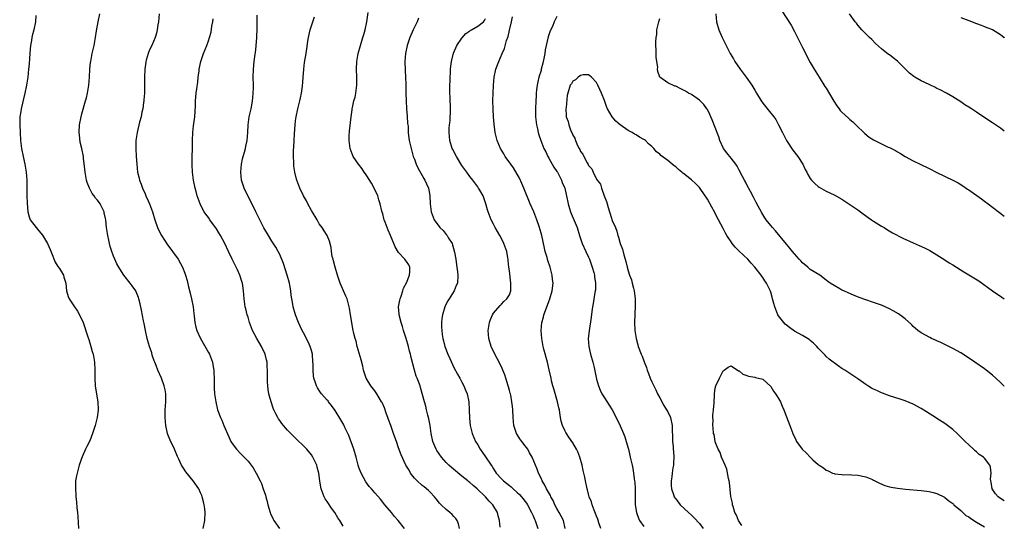
# Model space of a CAD drawing. Units: inches. Extents: x 2508000 to 2511000, y 1548000 to 1551000.
# Drawn here: x 2510751 to 2511000, y 1549966 to 1550094 of the extents above; entities that cross this region are included whole.
import ezdxf

# ---------------------------------------------------------------- set-up
doc = ezdxf.new("R2010")
doc.units = ezdxf.units.IN
doc.header["$MEASUREMENT"] = 0
doc.layers.add('LD25081548_10ft', color=40, linetype='Continuous')

msp = doc.modelspace()

# ---------------------------------------------------------------- linework, layer by layer
at = {"layer": 'LD25081548_10ft'}
for points, elevation in [([(2510755.42, 1550094.58), (2510755.34, 1550093), (2510754.92, 1550091), (2510754.5, 1550089.5), (2510754.38, 1550089), (2510754.27, 1550088.27), (2510754.04, 1550087), (2510753.94, 1550086.06), (2510753.81, 1550083.81), (2510753.68, 1550082.32), (2510753.58, 1550081), (2510753.36, 1550079), (2510753.03, 1550077), (2510752.63, 1550075), (2510751.72, 1550071), (2510751.63, 1550070.37), (2510751.4, 1550069), (2510751.33, 1550067.33), (2510751.33, 1550067), (2510751.41, 1550065), (2510751.56, 1550063), (2510751.81, 1550061), (2510752.19, 1550059), (2510752.64, 1550057), (2510752.97, 1550055), (2510753.1, 1550053), (2510753.09, 1550051.09), (2510753.12, 1550049), (2510753.21, 1550047.21), (2510753.4, 1550045), (2510753.7, 1550043.7), (2510753.98, 1550043), (2510755.45, 1550041), (2510756.19, 1550040.19), (2510757.11, 1550039.11), (2510757.87, 1550037.87), (2510758.34, 1550037), (2510759, 1550035.46), (2510759.33, 1550034.67), (2510760.25, 1550032.25), (2510761, 1550031.2), (2510761.36, 1550030.64), (2510762.35, 1550029), (2510762.49, 1550028.49), (2510763, 1550027), (2510763.17, 1550025), (2510763.57, 1550023.57), (2510763.8, 1550023), (2510765, 1550021.28), (2510765.92, 1550019.92), (2510766.46, 1550019), (2510767.34, 1550017), (2510768.56, 1550013.44), (2510768.76, 1550012.76), (2510769.33, 1550011), (2510769.67, 1550009.67), (2510769.88, 1550009), (2510770.22, 1550007), (2510770.29, 1550005), (2510770.28, 1550003), (2510770.4, 1550001), (2510770.46, 1550000.46), (2510771.06, 1549997), (2510771.17, 1549995), (2510771.16, 1549994.84), (2510770.93, 1549993), (2510770.39, 1549991), (2510769.74, 1549989), (2510769, 1549987.17), (2510768.31, 1549985.69), (2510767.93, 1549985), (2510767.13, 1549983.13), (2510766.36, 1549981), (2510765.8, 1549979), (2510765.67, 1549978.33), (2510765.46, 1549977), (2510765.38, 1549975), (2510765.5, 1549973.5), (2510765.52, 1549973), (2510765.68, 1549971.68), (2510765.79, 1549970.22), (2510765.92, 1549969), (2510766, 1549968), (2510766.19, 1549965)], 6730), ([(2510797.69, 1549965), (2510798.06, 1549967), (2510798.17, 1549969), (2510798.09, 1549969.91), (2510797.95, 1549971), (2510797.72, 1549971.72), (2510797.43, 1549973), (2510797.29, 1549973.29), (2510797, 1549973.99), (2510796.54, 1549975), (2510795.16, 1549977), (2510793.28, 1549979.28), (2510792.49, 1549980.49), (2510792.22, 1549981), (2510791.53, 1549982.47), (2510791.17, 1549983.17), (2510790.4, 1549985), (2510789.3, 1549987.3), (2510788.75, 1549988.75), (2510788.66, 1549989), (2510788.22, 1549991), (2510788.05, 1549993), (2510788.08, 1549995), (2510788.23, 1549997), (2510788.23, 1549999), (2510788.04, 1550000.04), (2510787.85, 1550001), (2510787.1, 1550003), (2510786.23, 1550005), (2510785.8, 1550006.2), (2510785.48, 1550007), (2510785.33, 1550007.33), (2510784.8, 1550008.8), (2510784.66, 1550009.34), (2510784.09, 1550011), (2510783.84, 1550011.84), (2510783.54, 1550013), (2510783.08, 1550015), (2510782.74, 1550016.74), (2510782.59, 1550017.41), (2510782.11, 1550020.11), (2510781.77, 1550021.77), (2510781.44, 1550023), (2510781.34, 1550023.34), (2510780.77, 1550024.77), (2510780.64, 1550025), (2510779.73, 1550026.27), (2510779.23, 1550027), (2510777.61, 1550029), (2510777, 1550029.91), (2510776.35, 1550031), (2510775.87, 1550031.87), (2510775.34, 1550033), (2510775, 1550033.82), (2510774.57, 1550035), (2510774.2, 1550036.2), (2510774.03, 1550037), (2510773.81, 1550037.81), (2510773.62, 1550039), (2510773.5, 1550039.5), (2510773.29, 1550041), (2510773.07, 1550042.93), (2510773, 1550043.34), (2510772.7, 1550044.7), (2510772.63, 1550045), (2510771.63, 1550047), (2510771, 1550047.93), (2510770.47, 1550048.47), (2510770.12, 1550049), (2510769.64, 1550049.64), (2510768.93, 1550051), (2510768.4, 1550052.4), (2510768.22, 1550053), (2510768.02, 1550053.98), (2510767.84, 1550055), (2510767.8, 1550055.8), (2510767.45, 1550058.55), (2510767.41, 1550059), (2510767, 1550061), (2510766.63, 1550062.63), (2510766.41, 1550064.41), (2510766.37, 1550065), (2510766.45, 1550067), (2510766.81, 1550069), (2510767, 1550069.74), (2510767.96, 1550073), (2510768.18, 1550073.82), (2510768.46, 1550075), (2510768.79, 1550077), (2510768.97, 1550079), (2510769.08, 1550081), (2510769.22, 1550082.77), (2510769.26, 1550083), (2510769.65, 1550085), (2510770.13, 1550087), (2510770.51, 1550089), (2510770.75, 1550090.75), (2510771.11, 1550093), (2510771.6, 1550095)], 6720), ([(2510786.51, 1550095), (2510786.35, 1550093), (2510786.23, 1550092.23), (2510786.07, 1550091), (2510785.86, 1550090.14), (2510785.54, 1550089), (2510784.68, 1550087), (2510784.12, 1550085.88), (2510783.77, 1550085), (2510783.29, 1550083.29), (2510783.19, 1550083), (2510783.16, 1550082.84), (2510782.93, 1550081), (2510782.86, 1550079), (2510782.87, 1550077), (2510782.83, 1550075), (2510782.71, 1550073.29), (2510782.67, 1550073), (2510782.6, 1550072.6), (2510782.4, 1550071), (2510782.2, 1550070.2), (2510781.99, 1550069), (2510781.61, 1550067.61), (2510780.97, 1550065), (2510780.7, 1550063), (2510780.65, 1550061), (2510780.75, 1550059), (2510780.89, 1550057), (2510781.12, 1550055), (2510781.49, 1550053.49), (2510781.6, 1550053), (2510781.99, 1550051.99), (2510782.32, 1550051), (2510783, 1550049.52), (2510783.22, 1550049), (2510783.77, 1550047.77), (2510784.1, 1550047), (2510784.83, 1550045), (2510785.42, 1550043), (2510786.13, 1550041), (2510786.41, 1550040.41), (2510787.14, 1550039), (2510788.66, 1550036.66), (2510789, 1550036.2), (2510789.94, 1550035), (2510791.36, 1550033), (2510791.96, 1550031.96), (2510792.45, 1550031), (2510793, 1550029.53), (2510793.18, 1550029), (2510793.6, 1550027.6), (2510793.96, 1550026.04), (2510794.42, 1550024.42), (2510794.75, 1550023), (2510795.1, 1550021), (2510795.27, 1550019.27), (2510795.37, 1550018.63), (2510795.56, 1550017), (2510795.83, 1550015.83), (2510796.09, 1550015), (2510796.99, 1550013), (2510799, 1550009.45), (2510799.24, 1550009), (2510799.98, 1550007), (2510800.21, 1550005.79), (2510800.34, 1550005), (2510800.35, 1550004.35), (2510800.42, 1550003), (2510800.44, 1550001), (2510800.47, 1550000.47), (2510800.56, 1549999), (2510800.84, 1549997), (2510801.3, 1549995), (2510802.03, 1549993), (2510802.35, 1549992.35), (2510802.9, 1549991), (2510804.13, 1549988.13), (2510804.66, 1549987), (2510805, 1549986.42), (2510806.09, 1549985), (2510807, 1549984.03), (2510807.53, 1549983.53), (2510808.05, 1549983), (2510809, 1549981.96), (2510809.79, 1549981), (2510810.31, 1549980.31), (2510811.08, 1549979), (2510812.09, 1549977), (2510812.37, 1549976.37), (2510812.85, 1549975), (2510813.39, 1549973.39), (2510813.47, 1549973), (2510813.81, 1549971.81), (2510813.98, 1549971), (2510814.59, 1549969), (2510814.7, 1549968.7), (2510815, 1549968.09), (2510815.33, 1549967.33), (2510815.53, 1549967), (2510816.91, 1549965)], 6710), ([(2510848.53, 1549965), (2510846.91, 1549967), (2510846.01, 1549968.01), (2510845.19, 1549969), (2510843.56, 1549971), (2510842.43, 1549972.43), (2510841, 1549974.02), (2510840.17, 1549975), (2510839.61, 1549975.61), (2510838.77, 1549976.77), (2510837.53, 1549979), (2510837, 1549980.37), (2510836.78, 1549981), (2510836.27, 1549983), (2510835.72, 1549985), (2510834.48, 1549988.48), (2510834.24, 1549989), (2510833.47, 1549990.53), (2510833.18, 1549991.18), (2510832.47, 1549992.47), (2510831, 1549994.78), (2510830.1, 1549996.1), (2510829.34, 1549997), (2510829.2, 1549997.2), (2510829, 1549997.43), (2510827.59, 1549999), (2510827.33, 1549999.33), (2510826.53, 1550000.53), (2510826.29, 1550001), (2510825.99, 1550002.01), (2510825.63, 1550003), (2510825.53, 1550003.53), (2510825.43, 1550005), (2510825.44, 1550006.56), (2510825.4, 1550007), (2510825.24, 1550009), (2510825, 1550009.96), (2510824.71, 1550011), (2510824.18, 1550012.18), (2510823, 1550014.39), (2510822.65, 1550015), (2510822.12, 1550016.12), (2510821.73, 1550017), (2510821, 1550019), (2510820.43, 1550021), (2510820.34, 1550021.66), (2510819.93, 1550023.93), (2510819.84, 1550025), (2510819.58, 1550026.42), (2510819.45, 1550027), (2510818.9, 1550029), (2510817.93, 1550031.93), (2510817, 1550034.18), (2510816.6, 1550035), (2510816.05, 1550036.05), (2510815, 1550037.59), (2510814.15, 1550039), (2510813, 1550040.98), (2510811.94, 1550043), (2510811.63, 1550043.63), (2510810.93, 1550045), (2510808.06, 1550051), (2510807.38, 1550053), (2510807.14, 1550055), (2510807.31, 1550057), (2510807.6, 1550058.4), (2510807.75, 1550059), (2510808.09, 1550060.09), (2510808.33, 1550061), (2510808.42, 1550061.58), (2510808.79, 1550063), (2510808.94, 1550065.06), (2510809.02, 1550067), (2510809.32, 1550069), (2510809.76, 1550071), (2510809.93, 1550071.93), (2510810.14, 1550073), (2510810.23, 1550073.77), (2510810.33, 1550075), (2510810.34, 1550076.34), (2510810.36, 1550077), (2510810.32, 1550079), (2510810.34, 1550081), (2510810.52, 1550083), (2510810.79, 1550084.79), (2510810.86, 1550085.14), (2510811.07, 1550086.93), (2510811.22, 1550089), (2510811.28, 1550091.28), (2510811.31, 1550094.69)], 6690), ([(2510862.37, 1549965), (2510862.17, 1549966.17), (2510861.8, 1549967), (2510861.47, 1549967.47), (2510861, 1549968.05), (2510860.52, 1549968.52), (2510859.97, 1549969), (2510859, 1549969.77), (2510857.76, 1549971), (2510857.37, 1549971.37), (2510856.5, 1549972.5), (2510856.1, 1549973), (2510855, 1549974.14), (2510854.59, 1549974.59), (2510853.49, 1549975.49), (2510853, 1549975.87), (2510851.69, 1549977), (2510851, 1549977.74), (2510850.04, 1549979), (2510849.68, 1549979.68), (2510848.89, 1549981), (2510847.63, 1549983.63), (2510847, 1549985.36), (2510846.46, 1549987), (2510846.07, 1549988.07), (2510845.76, 1549989), (2510845.02, 1549991), (2510844.49, 1549992.49), (2510844.28, 1549993), (2510843.87, 1549994.13), (2510843.43, 1549995.43), (2510842.83, 1549996.83), (2510842.74, 1549997), (2510841.53, 1549999), (2510841, 1549999.74), (2510840.05, 1550001), (2510838.84, 1550003), (2510838.16, 1550005), (2510837.96, 1550005.96), (2510837.58, 1550007.58), (2510836.58, 1550011), (2510836.28, 1550012.28), (2510836.03, 1550013), (2510835.71, 1550014.29), (2510835.46, 1550015.46), (2510835.2, 1550017), (2510834.9, 1550019), (2510834.62, 1550020.62), (2510834.57, 1550021), (2510834.02, 1550023), (2510833.72, 1550023.72), (2510832.27, 1550027), (2510831.55, 1550029), (2510830.96, 1550031), (2510830.61, 1550032.61), (2510830.48, 1550033), (2510830.28, 1550033.72), (2510830.09, 1550035), (2510829.99, 1550035.99), (2510829.54, 1550037.54), (2510828.95, 1550039), (2510828.2, 1550040.2), (2510827.73, 1550041), (2510827, 1550042), (2510826.42, 1550043), (2510825, 1550045.36), (2510824.11, 1550047), (2510823.74, 1550047.74), (2510823, 1550049), (2510822.05, 1550051), (2510821.31, 1550053), (2510821.24, 1550053.24), (2510820.8, 1550055), (2510820.57, 1550056.57), (2510820.53, 1550057), (2510820.55, 1550057.46), (2510820.48, 1550059), (2510820.5, 1550060.5), (2510820.58, 1550061.42), (2510820.62, 1550063), (2510820.69, 1550064.69), (2510820.87, 1550067), (2510821, 1550067.97), (2510821.16, 1550069), (2510821.59, 1550071), (2510822.06, 1550073), (2510822.21, 1550073.79), (2510822.46, 1550075), (2510822.71, 1550076.71), (2510822.9, 1550078.9), (2510823.05, 1550081), (2510823.25, 1550082.75), (2510823.64, 1550085), (2510823.85, 1550086.15), (2510824.12, 1550088.12), (2510824.27, 1550089), (2510824.7, 1550091), (2510825.34, 1550093), (2510825.77, 1550094.23)], 6680), ([(2510872.69, 1549965.31), (2510872.5, 1549967), (2510872.15, 1549968.15), (2510871.96, 1549969), (2510870.81, 1549971), (2510869.88, 1549971.88), (2510868.97, 1549973), (2510866.88, 1549975), (2510865.83, 1549975.83), (2510865, 1549976.6), (2510864.77, 1549976.77), (2510864.51, 1549977), (2510863, 1549978.18), (2510860.36, 1549980.36), (2510859.67, 1549981), (2510859, 1549981.69), (2510857.86, 1549983), (2510856.69, 1549984.69), (2510856.51, 1549985), (2510856.18, 1549985.82), (2510855.68, 1549987), (2510855.26, 1549989), (2510854.97, 1549990.97), (2510854.67, 1549992.67), (2510854.42, 1549993.58), (2510854.1, 1549995), (2510853.88, 1549995.88), (2510853.53, 1549997), (2510852.57, 1550000.57), (2510852.43, 1550001), (2510851.71, 1550003), (2510851.5, 1550003.5), (2510851.01, 1550005), (2510850.17, 1550008.17), (2510850.02, 1550009), (2510849.79, 1550009.79), (2510849.5, 1550011), (2510848.94, 1550013), (2510848.3, 1550015), (2510847.99, 1550015.99), (2510847.64, 1550017), (2510847.13, 1550019), (2510847.14, 1550019.14), (2510847.02, 1550021), (2510847.31, 1550022.69), (2510847.4, 1550023), (2510847.68, 1550023.68), (2510848.11, 1550025), (2510848.28, 1550025.72), (2510849.01, 1550027.01), (2510849.74, 1550029), (2510849.89, 1550029.89), (2510849.89, 1550031), (2510849.6, 1550031.6), (2510849, 1550032.46), (2510848.76, 1550032.76), (2510848.62, 1550033), (2510847, 1550034.75), (2510846.15, 1550036.15), (2510845.82, 1550037), (2510845.54, 1550037.54), (2510845, 1550039), (2510844.35, 1550040.35), (2510843.66, 1550042.34), (2510843.4, 1550043), (2510843.3, 1550043.3), (2510843, 1550044.49), (2510842.87, 1550044.87), (2510842.81, 1550045.19), (2510842.34, 1550047), (2510842.01, 1550048.01), (2510841.75, 1550049), (2510840.86, 1550051), (2510840.21, 1550052.21), (2510839, 1550054.12), (2510838.63, 1550054.63), (2510838.33, 1550055), (2510837.85, 1550055.85), (2510836.88, 1550057), (2510835.57, 1550059), (2510834.78, 1550061), (2510834.51, 1550063), (2510834.56, 1550064.56), (2510834.59, 1550065), (2510834.64, 1550065.36), (2510835.01, 1550069), (2510835.27, 1550070.73), (2510835.29, 1550071), (2510835.35, 1550071.35), (2510835.74, 1550073), (2510836.02, 1550073.98), (2510836.21, 1550075), (2510836.36, 1550076.36), (2510836.45, 1550077), (2510836.46, 1550079), (2510836.41, 1550081), (2510836.5, 1550083), (2510836.83, 1550085), (2510837.37, 1550087), (2510837.99, 1550089), (2510838.21, 1550089.79), (2510838.58, 1550091), (2510839.01, 1550093), (2510839.37, 1550095.37)], 6670), ([(2510852.07, 1550093.93), (2510851.69, 1550093), (2510850.73, 1550091), (2510849.85, 1550089), (2510849.15, 1550087), (2510848.74, 1550085), (2510848.63, 1550083), (2510848.68, 1550080.68), (2510848.78, 1550079), (2510848.85, 1550077.15), (2510848.86, 1550075), (2510848.9, 1550073), (2510849.03, 1550071), (2510849.18, 1550069.18), (2510849.31, 1550067.31), (2510849.4, 1550066.6), (2510849.47, 1550065), (2510849.61, 1550063.61), (2510849.72, 1550063), (2510850.16, 1550061), (2510850.73, 1550059), (2510851, 1550058.32), (2510851.46, 1550057), (2510851.95, 1550055.95), (2510853, 1550054.15), (2510853.41, 1550053.41), (2510853.69, 1550053), (2510854.05, 1550052.05), (2510854.58, 1550051), (2510854.91, 1550049.09), (2510854.99, 1550047), (2510855.27, 1550045), (2510856.02, 1550043), (2510857.43, 1550041), (2510858.24, 1550040.24), (2510859, 1550039.3), (2510859.15, 1550039.15), (2510859.26, 1550039), (2510859.65, 1550038.35), (2510860.55, 1550037), (2510860.67, 1550036.67), (2510861.18, 1550034.82), (2510861.46, 1550033), (2510861.61, 1550031.61), (2510861.75, 1550031), (2510861.87, 1550029.87), (2510862.02, 1550029), (2510861.86, 1550027), (2510861.59, 1550026.41), (2510861.08, 1550025), (2510859.79, 1550023), (2510859.47, 1550022.53), (2510858.79, 1550021.21), (2510858.71, 1550021), (2510858.07, 1550019), (2510857.94, 1550018.06), (2510857.82, 1550017), (2510857.89, 1550015.89), (2510857.9, 1550015), (2510858.04, 1550013.96), (2510858.22, 1550013), (2510858.4, 1550012.4), (2510858.74, 1550011), (2510859.48, 1550009), (2510859.93, 1550007.93), (2510861, 1550005.7), (2510861.94, 1550003.94), (2510862.48, 1550003), (2510863, 1550001.95), (2510863.52, 1550001), (2510863.93, 1549999.93), (2510864.31, 1549999), (2510864.73, 1549997), (2510864.85, 1549995), (2510864.9, 1549992.9), (2510865.08, 1549991), (2510865.57, 1549989), (2510866.45, 1549987), (2510867, 1549986.15), (2510867.66, 1549985), (2510868.2, 1549984.2), (2510869, 1549983.13), (2510870.38, 1549981), (2510870.64, 1549980.64), (2510871, 1549980.04), (2510871.69, 1549979), (2510873, 1549977.52), (2510873.5, 1549977), (2510875, 1549975.86), (2510875.47, 1549975.47), (2510875.96, 1549975), (2510877, 1549974.1), (2510877.55, 1549973.55), (2510878.02, 1549973), (2510879.34, 1549971.34), (2510879.56, 1549971), (2510880.62, 1549969), (2510880.72, 1549968.72), (2510881, 1549968.15), (2510881.34, 1549967.34), (2510881.52, 1549967), (2510881.79, 1549966.21), (2510882.16, 1549965)], 6660), ([(2510898.12, 1549965), (2510897.61, 1549966.39), (2510897.31, 1549967.31), (2510897, 1549968.06), (2510896.77, 1549968.77), (2510896.41, 1549969.59), (2510895.92, 1549971), (2510895.72, 1549971.72), (2510895.19, 1549973), (2510895, 1549973.65), (2510894.72, 1549974.72), (2510894.62, 1549975), (2510894.2, 1549977), (2510894.03, 1549977.97), (2510893.82, 1549979), (2510893.66, 1549979.66), (2510893.38, 1549981), (2510892.83, 1549983), (2510892.32, 1549984.32), (2510891.98, 1549985), (2510891, 1549986.64), (2510890.05, 1549988.05), (2510889.39, 1549989), (2510889.25, 1549989.25), (2510889, 1549989.74), (2510888.41, 1549991), (2510888.08, 1549992.08), (2510887.93, 1549993), (2510887.78, 1549994.22), (2510887.62, 1549995), (2510887.49, 1549995.49), (2510887.19, 1549997), (2510886.24, 1550000.24), (2510886, 1550001), (2510885.67, 1550002.33), (2510885.52, 1550003), (2510885.09, 1550005.09), (2510884.66, 1550007), (2510883.73, 1550010.27), (2510883.54, 1550011), (2510883.47, 1550011.47), (2510883.16, 1550013), (2510883.01, 1550014.99), (2510883.19, 1550017), (2510883.59, 1550018.41), (2510883.73, 1550019), (2510884.63, 1550021.37), (2510885, 1550022.31), (2510885.25, 1550023), (2510885.83, 1550025), (2510886.05, 1550027), (2510885.92, 1550027.92), (2510885.83, 1550029), (2510885.63, 1550029.63), (2510885.29, 1550031), (2510884.72, 1550032.72), (2510884.51, 1550033.49), (2510884.06, 1550035), (2510883.85, 1550035.85), (2510883.21, 1550039), (2510882.65, 1550041), (2510882.47, 1550041.53), (2510881.93, 1550043), (2510881.65, 1550043.65), (2510881.14, 1550045), (2510880.28, 1550047), (2510878.66, 1550051), (2510878.16, 1550052.16), (2510877.53, 1550053.53), (2510876.07, 1550056.07), (2510875.36, 1550057), (2510873.94, 1550059), (2510873.61, 1550059.61), (2510872.76, 1550061), (2510871.95, 1550063), (2510871.44, 1550065), (2510871.13, 1550067.13), (2510870.99, 1550068.99), (2510870.91, 1550070.91), (2510870.86, 1550073.14), (2510870.89, 1550075), (2510870.99, 1550077), (2510871.19, 1550079), (2510871.62, 1550081), (2510872.31, 1550083), (2510873.15, 1550085), (2510873.73, 1550086.27), (2510874.28, 1550088.28), (2510874.71, 1550089.29), (2510875, 1550090.85), (2510875.53, 1550093), (2510875.77, 1550094.23)], 6640), ([(2510887, 1550094.36), (2510886.34, 1550093), (2510885.85, 1550091.85), (2510885.31, 1550090.69), (2510884.81, 1550089.19), (2510884.27, 1550087), (2510884.04, 1550085.96), (2510883.92, 1550085), (2510883.73, 1550083.73), (2510883.55, 1550083), (2510883.41, 1550082.59), (2510883.07, 1550081), (2510883, 1550080.72), (2510882.46, 1550079), (2510882.17, 1550077.83), (2510881.98, 1550077), (2510881.83, 1550075.83), (2510881.75, 1550075), (2510881.74, 1550074.26), (2510881.66, 1550073), (2510881.57, 1550071), (2510881.56, 1550070.44), (2510881.56, 1550069), (2510881.81, 1550067), (2510882.08, 1550065.92), (2510882.28, 1550065), (2510882.44, 1550064.44), (2510882.92, 1550063), (2510883.74, 1550061), (2510884.18, 1550060.18), (2510884.72, 1550059), (2510885, 1550058.53), (2510886.26, 1550056.26), (2510887, 1550055.2), (2510887.12, 1550055), (2510888.19, 1550053), (2510888.37, 1550052.37), (2510888.98, 1550051), (2510889.33, 1550049.33), (2510889.44, 1550049), (2510889.84, 1550047), (2510890.18, 1550045.82), (2510890.44, 1550045), (2510890.61, 1550044.61), (2510892.08, 1550041), (2510892.71, 1550039), (2510893.41, 1550037), (2510894.32, 1550035), (2510895, 1550033.56), (2510895.24, 1550033), (2510895.95, 1550031), (2510896.32, 1550029.68), (2510896.49, 1550029), (2510896.53, 1550028.53), (2510896.78, 1550027), (2510896.73, 1550025.27), (2510896.7, 1550025), (2510896.62, 1550024.62), (2510896.18, 1550021.82), (2510896.01, 1550021), (2510895.82, 1550019.82), (2510895.64, 1550018.36), (2510895.11, 1550014.89), (2510894.94, 1550013), (2510895.07, 1550011), (2510895.51, 1550009), (2510896.06, 1550007), (2510896.38, 1550005.62), (2510897, 1550002.73), (2510897.48, 1550001), (2510897.91, 1549999.91), (2510898.38, 1549999), (2510899, 1549998), (2510900.18, 1549996.18), (2510900.92, 1549995), (2510901.99, 1549993), (2510903, 1549990.93), (2510903.81, 1549989), (2510904.13, 1549988.13), (2510904.5, 1549987), (2510905.05, 1549985), (2510905.42, 1549983.42), (2510905.54, 1549983), (2510905.97, 1549981), (2510906.18, 1549980.18), (2510906.34, 1549979), (2510906.51, 1549977.49), (2510906.61, 1549977), (2510906.65, 1549976.65), (2510906.75, 1549975), (2510906.76, 1549973.24), (2510906.78, 1549972.78), (2510906.81, 1549971), (2510907.1, 1549969), (2510907.58, 1549967.58), (2510907.88, 1549967), (2510909, 1549965.46)], 6630), ([(2510927.14, 1550095), (2510927.32, 1550093), (2510927.92, 1550091), (2510928.77, 1550089), (2510928.86, 1550088.86), (2510929, 1550088.54), (2510929.53, 1550087.53), (2510929.74, 1550087), (2510930.48, 1550085.52), (2510930.77, 1550085), (2510931.64, 1550083.64), (2510931.96, 1550083), (2510933.31, 1550081), (2510934.8, 1550079), (2510936.24, 1550077), (2510937, 1550075.69), (2510937.44, 1550075), (2510938.61, 1550073), (2510939, 1550072.41), (2510941, 1550069.94), (2510941.45, 1550069.45), (2510941.75, 1550069), (2510942.28, 1550068.28), (2510943, 1550066.97), (2510943.97, 1550065), (2510945.03, 1550063), (2510946.61, 1550060.61), (2510947.86, 1550059), (2510949.14, 1550057), (2510949.71, 1550055.71), (2510950.09, 1550055), (2510950.39, 1550054.39), (2510951, 1550053.41), (2510951.32, 1550053), (2510952.15, 1550052.15), (2510953, 1550051.41), (2510953.24, 1550051.24), (2510955, 1550050.23), (2510957, 1550049.3), (2510959, 1550048.18), (2510959.69, 1550047.69), (2510961, 1550046.86), (2510963, 1550045.49), (2510963.64, 1550045), (2510965.59, 1550043.59), (2510966.48, 1550043), (2510967, 1550042.63), (2510969, 1550041.36), (2510969.62, 1550041), (2510970.46, 1550040.46), (2510971.72, 1550039.72), (2510974.36, 1550038.36), (2510977, 1550037.15), (2510978.5, 1550036.51), (2510979.88, 1550035.88), (2510981.19, 1550035.19), (2510983, 1550034.11), (2510985, 1550032.85), (2510986.11, 1550032.11), (2510987, 1550031.58), (2510987.89, 1550031), (2510989.8, 1550029.8), (2510992.33, 1550028.33), (2510993.57, 1550027.57), (2510997, 1550025.07), (2510999.41, 1550023.41), (2511000, 1550023)], 6640), ([(2510943.8, 1550095.8), (2510946.13, 1550092.13), (2510947, 1550090.53), (2510948.19, 1550088.19), (2510948.75, 1550087), (2510949, 1550086.51), (2510951, 1550082.76), (2510951.99, 1550081), (2510952.36, 1550080.36), (2510953.21, 1550079), (2510954.67, 1550076.67), (2510955, 1550076.21), (2510956.93, 1550072.93), (2510957.73, 1550071.73), (2510958.25, 1550071), (2510958.58, 1550070.58), (2510959, 1550070.15), (2510960.63, 1550068.63), (2510961, 1550068.31), (2510961.73, 1550067.73), (2510962.53, 1550067), (2510964.77, 1550064.77), (2510965.89, 1550063.89), (2510967, 1550063.16), (2510967.3, 1550063), (2510969, 1550062.15), (2510970.63, 1550061.37), (2510971, 1550061.21), (2510972.49, 1550060.49), (2510973, 1550060.16), (2510973.76, 1550059.76), (2510975, 1550058.99), (2510977, 1550057.89), (2510978.76, 1550057), (2510981, 1550055.92), (2510982.94, 1550054.94), (2510987, 1550053), (2510988.31, 1550052.31), (2510989.56, 1550051.56), (2510990.73, 1550050.73), (2510991, 1550050.53), (2510994.25, 1550048.25), (2510995, 1550047.71), (2510995.93, 1550047), (2510997, 1550046.2), (2510998.8, 1550044.8), (2511000, 1550043.92)], 6650), ([(2511000, 1550065.38), (2510999, 1550066.13), (2510997.74, 1550067), (2510997, 1550067.5), (2510996.09, 1550068.09), (2510993, 1550070.2), (2510991.69, 1550071), (2510991, 1550071.46), (2510990.05, 1550072.04), (2510989, 1550072.76), (2510987, 1550074.06), (2510985.44, 1550075), (2510983.83, 1550075.83), (2510983, 1550076.19), (2510982.47, 1550076.47), (2510981.39, 1550077), (2510981, 1550077.17), (2510979, 1550078.13), (2510977.42, 1550079), (2510977.17, 1550079.17), (2510976.04, 1550080.04), (2510973, 1550083.04), (2510971.89, 1550083.89), (2510971, 1550084.63), (2510970.78, 1550084.78), (2510969, 1550086.2), (2510967.51, 1550087.51), (2510966.51, 1550088.51), (2510965.98, 1550089), (2510965, 1550089.95), (2510964.03, 1550091), (2510963, 1550092.15), (2510962.64, 1550092.64), (2510962.34, 1550093), (2510960.93, 1550095)], 6660), ([(2510989, 1550094.09), (2510991, 1550093.31), (2510993, 1550092.6), (2510994.13, 1550092.13), (2510995, 1550091.83), (2510995.56, 1550091.56), (2510997, 1550091.04), (2510999, 1550089.82), (2510999.42, 1550089.42), (2510999.96, 1550089), (2511000, 1550088.96)], 6670), ([(2510833, 1549965.57), (2510832.2, 1549967), (2510831.7, 1549967.7), (2510830.9, 1549969), (2510830.08, 1549970.08), (2510829, 1549971.78), (2510828.49, 1549972.49), (2510828.21, 1549973), (2510827.43, 1549975), (2510827.39, 1549975.39), (2510827.11, 1549977), (2510826.86, 1549979), (2510826.49, 1549980.49), (2510826.33, 1549981), (2510825.39, 1549983), (2510825, 1549983.56), (2510823.82, 1549985), (2510823, 1549985.86), (2510821.41, 1549987.41), (2510820.42, 1549988.42), (2510819.82, 1549989), (2510819, 1549989.86), (2510817.97, 1549991), (2510817.53, 1549991.53), (2510817, 1549992.24), (2510816.69, 1549992.69), (2510816.49, 1549993), (2510816.03, 1549993.97), (2510815.5, 1549995), (2510815.35, 1549995.35), (2510814.81, 1549997), (2510814.43, 1549998.43), (2510814.29, 1549999), (2510814.1, 1550000.1), (2510813.97, 1550001), (2510813.94, 1550002.06), (2510813.88, 1550003), (2510813.87, 1550003.87), (2510813.9, 1550005), (2510813.84, 1550005.84), (2510813.81, 1550007), (2510813.63, 1550007.63), (2510813.32, 1550009), (2510812.37, 1550011), (2510811.23, 1550013), (2510810.16, 1550015), (2510809.39, 1550017), (2510809, 1550018.37), (2510808.8, 1550019), (2510808.45, 1550020.45), (2510808.29, 1550021), (2510807.99, 1550023), (2510807.86, 1550025), (2510807.58, 1550027), (2510807.43, 1550027.43), (2510806.92, 1550029), (2510806.3, 1550030.3), (2510806.01, 1550031), (2510805.66, 1550031.66), (2510805, 1550033.05), (2510804.1, 1550035), (2510803.12, 1550037), (2510802.04, 1550039), (2510801.66, 1550039.66), (2510801, 1550040.72), (2510799.37, 1550043), (2510799, 1550043.56), (2510798.37, 1550044.37), (2510797.94, 1550045), (2510797.59, 1550045.59), (2510796.9, 1550047), (2510796.38, 1550048.38), (2510796.19, 1550049), (2510795.91, 1550050.09), (2510795.65, 1550051), (2510795.24, 1550053), (2510794.99, 1550055), (2510794.9, 1550056.9), (2510794.94, 1550063), (2510795.03, 1550065), (2510795.26, 1550066.74), (2510795.6, 1550069), (2510795.74, 1550071.74), (2510795.75, 1550073), (2510795.91, 1550075), (2510796.03, 1550076.03), (2510796.29, 1550077.71), (2510796.43, 1550079), (2510796.64, 1550080.64), (2510796.69, 1550081), (2510797.1, 1550083), (2510797.77, 1550085), (2510798.58, 1550087), (2510799, 1550088.19), (2510799.28, 1550089), (2510799.65, 1550090.35), (2510799.88, 1550091.88), (2510800.1, 1550093), (2510800.23, 1550093.77)], 6700), ([(2510889.13, 1549965), (2510888.63, 1549967), (2510888.1, 1549968.1), (2510887.61, 1549969), (2510887, 1549970.07), (2510886.52, 1549971), (2510886.02, 1549972.02), (2510885.5, 1549973), (2510885.35, 1549973.35), (2510884.4, 1549975), (2510883.96, 1549975.96), (2510883.29, 1549977), (2510883, 1549977.69), (2510882.37, 1549979), (2510882.01, 1549980.01), (2510880.74, 1549983), (2510880.09, 1549984.09), (2510879.62, 1549985), (2510879, 1549985.89), (2510878.13, 1549987), (2510877.67, 1549987.67), (2510877, 1549988.71), (2510876.8, 1549989), (2510876.14, 1549991), (2510875.97, 1549993), (2510875.88, 1549995), (2510875.78, 1549995.78), (2510875.66, 1549997), (2510875.33, 1549998.67), (2510875.25, 1549999), (2510875.18, 1549999.18), (2510875, 1549999.85), (2510874.76, 1550000.76), (2510874.71, 1550001), (2510874.1, 1550003), (2510873.83, 1550003.83), (2510873.38, 1550005), (2510873, 1550005.86), (2510871.92, 1550007.92), (2510871.32, 1550009), (2510870.41, 1550011), (2510869.84, 1550013), (2510869.67, 1550015), (2510869.97, 1550017), (2510870.23, 1550017.77), (2510870.77, 1550019), (2510871, 1550019.36), (2510872.64, 1550021.36), (2510873, 1550021.65), (2510873.64, 1550022.36), (2510874.39, 1550023), (2510875, 1550024.03), (2510875.34, 1550025), (2510875.37, 1550027), (2510875, 1550030.12), (2510874.88, 1550031), (2510874.69, 1550032.69), (2510874.69, 1550033), (2510874.64, 1550033.36), (2510874.34, 1550035), (2510873.62, 1550037), (2510873, 1550038.29), (2510872.57, 1550039), (2510872.01, 1550040.01), (2510871.4, 1550041), (2510871, 1550041.86), (2510870.41, 1550043), (2510869.64, 1550045), (2510869.48, 1550045.48), (2510869.05, 1550047), (2510868.36, 1550049), (2510867.5, 1550050.5), (2510867.23, 1550051), (2510867, 1550051.3), (2510866.3, 1550052.3), (2510865.77, 1550053), (2510865, 1550053.94), (2510864.26, 1550055), (2510863, 1550056.73), (2510861.61, 1550059), (2510860.72, 1550060.72), (2510860.59, 1550061), (2510859.96, 1550063), (2510859.79, 1550065), (2510859.83, 1550066.17), (2510859.89, 1550067), (2510860.01, 1550068.01), (2510860.07, 1550069), (2510860.09, 1550069.91), (2510860.17, 1550071), (2510860.06, 1550073.94), (2510859.97, 1550075), (2510859.95, 1550075.95), (2510859.97, 1550077), (2510860.03, 1550077.97), (2510860.14, 1550081), (2510860.2, 1550081.8), (2510860.35, 1550083), (2510860.91, 1550085.09), (2510861.76, 1550087), (2510863, 1550088.85), (2510863.99, 1550090.01), (2510865, 1550090.75), (2510865.14, 1550090.86), (2510865.41, 1550091), (2510867, 1550091.92), (2510868.46, 1550093), (2510868.7, 1550093.3), (2510869, 1550093.81)], 6650), ([(2511000, 1550000.86), (2510999.87, 1550001), (2510999.42, 1550001.42), (2510999, 1550001.85), (2510997.83, 1550003), (2510997, 1550003.74), (2510995.44, 1550005), (2510995, 1550005.33), (2510992.59, 1550007), (2510990.44, 1550008.44), (2510989, 1550009.36), (2510987, 1550010.45), (2510985.3, 1550011.3), (2510985, 1550011.43), (2510983.96, 1550011.96), (2510983, 1550012.39), (2510982.59, 1550012.59), (2510981.65, 1550013), (2510981.21, 1550013.21), (2510979, 1550014.43), (2510978.19, 1550015), (2510977.55, 1550015.55), (2510977, 1550016.04), (2510976.52, 1550016.52), (2510975, 1550017.92), (2510973.24, 1550019.24), (2510971.97, 1550019.97), (2510971, 1550020.45), (2510969, 1550021.37), (2510967, 1550022.11), (2510965, 1550022.76), (2510963.34, 1550023.34), (2510961.92, 1550023.92), (2510960.53, 1550024.53), (2510959.43, 1550025), (2510959, 1550025.22), (2510958.48, 1550025.52), (2510957, 1550026.34), (2510955.99, 1550027), (2510955.41, 1550027.41), (2510955, 1550027.75), (2510953.37, 1550029), (2510951, 1550030.46), (2510950.42, 1550031), (2510949, 1550032.12), (2510948.61, 1550032.61), (2510948.23, 1550033), (2510947, 1550034.36), (2510946.47, 1550035), (2510945.85, 1550035.85), (2510945, 1550036.8), (2510942.21, 1550040.21), (2510941.46, 1550041), (2510941, 1550041.52), (2510939.82, 1550043), (2510939.48, 1550043.48), (2510938.73, 1550044.73), (2510937.37, 1550047.37), (2510937, 1550048.05), (2510936.68, 1550048.68), (2510935.89, 1550050.11), (2510935, 1550051.79), (2510934.6, 1550052.6), (2510934.36, 1550053), (2510933.91, 1550053.91), (2510933, 1550055.54), (2510932.5, 1550056.5), (2510932.16, 1550057), (2510931, 1550058.55), (2510929.93, 1550059.93), (2510929.07, 1550061), (2510928.18, 1550063), (2510927.9, 1550063.9), (2510927, 1550066.29), (2510926.23, 1550068.23), (2510925.88, 1550069), (2510925.62, 1550069.62), (2510925, 1550070.82), (2510924.89, 1550071), (2510924.09, 1550072.09), (2510923, 1550073.19), (2510921, 1550074.62), (2510920.25, 1550075), (2510919.48, 1550075.48), (2510919, 1550075.73), (2510918.13, 1550076.13), (2510917, 1550076.7), (2510916.77, 1550076.77), (2510915, 1550077.61), (2510913.03, 1550079.03), (2510912.47, 1550080.47), (2510912.45, 1550081), (2510912.47, 1550081.53), (2510912.24, 1550083), (2510912.11, 1550084.11), (2510912.1, 1550085.9), (2510912.02, 1550087), (2510911.98, 1550087.98), (2510912.05, 1550089), (2510912.21, 1550089.79), (2510912.28, 1550091), (2510912.64, 1550092.64), (2510912.74, 1550093), (2510913, 1550093.8)], 6630), ([(2511000, 1549972), (2510998.76, 1549972.76), (2510998.45, 1549973), (2510997.77, 1549973.77), (2510996.97, 1549975), (2510996.68, 1549976.68), (2510996.59, 1549977), (2510996.54, 1549977.46), (2510996.68, 1549979), (2510996.51, 1549980.51), (2510996.33, 1549981), (2510995, 1549982.75), (2510994.71, 1549983), (2510993.66, 1549983.66), (2510993, 1549984.32), (2510992.62, 1549984.62), (2510992.23, 1549985), (2510991, 1549986.09), (2510990.1, 1549987), (2510989.52, 1549987.52), (2510989, 1549988.04), (2510988.55, 1549988.55), (2510988.11, 1549989), (2510987, 1549989.96), (2510985.67, 1549991), (2510985, 1549991.47), (2510983, 1549992.75), (2510982.58, 1549993), (2510979, 1549995.26), (2510977, 1549996.4), (2510975, 1549997.26), (2510973.66, 1549997.66), (2510971, 1549998.49), (2510969.21, 1549999.21), (2510969, 1549999.28), (2510967.84, 1549999.84), (2510967, 1550000.2), (2510966.47, 1550000.47), (2510965.56, 1550001), (2510965, 1550001.36), (2510963, 1550002.77), (2510961, 1550004.14), (2510960.47, 1550004.47), (2510959.7, 1550005), (2510959, 1550005.43), (2510958.05, 1550006.05), (2510955.79, 1550007.79), (2510955, 1550008.48), (2510954.74, 1550008.74), (2510954.51, 1550009), (2510953, 1550010.56), (2510952.64, 1550011), (2510951.8, 1550011.8), (2510951, 1550012.45), (2510950.71, 1550012.71), (2510950.29, 1550013), (2510949.49, 1550013.49), (2510949, 1550013.73), (2510947, 1550014.86), (2510945.73, 1550015.73), (2510945, 1550016.33), (2510944.65, 1550016.65), (2510943, 1550018.75), (2510942.84, 1550019), (2510942.28, 1550020.28), (2510942.01, 1550021), (2510941.81, 1550021.81), (2510941.47, 1550023), (2510941.39, 1550023.39), (2510941, 1550024.67), (2510940.91, 1550024.91), (2510939.92, 1550027), (2510939.56, 1550027.56), (2510939, 1550028.42), (2510938.75, 1550028.75), (2510938.6, 1550029), (2510937, 1550031.01), (2510936.05, 1550032.05), (2510935.2, 1550033), (2510933.04, 1550035.04), (2510932.04, 1550036.04), (2510931.28, 1550037), (2510931, 1550037.4), (2510929.96, 1550039), (2510929.62, 1550039.62), (2510929, 1550040.8), (2510927.82, 1550043), (2510927, 1550044.61), (2510926.85, 1550044.85), (2510926.13, 1550046.13), (2510925, 1550048.22), (2510924.68, 1550048.68), (2510924.48, 1550049), (2510923, 1550051.1), (2510922.06, 1550052.06), (2510921, 1550053.06), (2510919, 1550054.64), (2510918.79, 1550054.79), (2510918.55, 1550055), (2510917.68, 1550055.68), (2510917, 1550056.32), (2510916.58, 1550056.59), (2510916.12, 1550057), (2510915, 1550057.95), (2510913.25, 1550059.25), (2510913, 1550059.52), (2510912.15, 1550060.15), (2510911.47, 1550061), (2510911, 1550061.47), (2510910.16, 1550062.16), (2510909.39, 1550063), (2510909.16, 1550063.16), (2510909, 1550063.29), (2510907.85, 1550063.85), (2510907, 1550064.45), (2510906.58, 1550064.58), (2510906.04, 1550065), (2510905, 1550065.56), (2510903, 1550066.96), (2510901.86, 1550067.86), (2510900.99, 1550068.99), (2510899.79, 1550071), (2510899.57, 1550071.57), (2510899, 1550073.15), (2510898.27, 1550075), (2510897.88, 1550075.88), (2510897.36, 1550077), (2510897, 1550077.63), (2510895.75, 1550079), (2510895.35, 1550079.35), (2510895, 1550079.61), (2510893.63, 1550079.63), (2510893, 1550079.47), (2510892.35, 1550079), (2510891.68, 1550078.32), (2510891, 1550077.98), (2510890.65, 1550077.35), (2510890.39, 1550077), (2510889.74, 1550075), (2510889.61, 1550074.39), (2510889.32, 1550071.32), (2510889.27, 1550071), (2510889.37, 1550069.37), (2510889.35, 1550069), (2510889.85, 1550067.85), (2510889.99, 1550067), (2510890.56, 1550065.44), (2510890.85, 1550064.85), (2510891, 1550064.4), (2510891.57, 1550063.57), (2510891.73, 1550063), (2510892.24, 1550061.75), (2510892.62, 1550061), (2510892.77, 1550060.77), (2510893, 1550060.21), (2510893.58, 1550059.58), (2510893.78, 1550059), (2510894.62, 1550057.38), (2510894.92, 1550056.92), (2510895, 1550056.73), (2510895.84, 1550055.84), (2510896.13, 1550055), (2510897, 1550053.27), (2510897.18, 1550053), (2510898, 1550052), (2510898.29, 1550051), (2510898.98, 1550049.02), (2510899.56, 1550047.56), (2510899.67, 1550047), (2510899.91, 1550046.09), (2510900.28, 1550045), (2510900.49, 1550044.49), (2510901, 1550042.83), (2510901.77, 1550041), (2510902.12, 1550040.12), (2510902.43, 1550039), (2510902.58, 1550038.58), (2510903, 1550037.02), (2510903.59, 1550035.59), (2510903.9, 1550034.1), (2510904.24, 1550033), (2510904.43, 1550032.43), (2510904.72, 1550031), (2510905, 1550030.08), (2510905.37, 1550029), (2510905.82, 1550027.82), (2510906.02, 1550027), (2510906.31, 1550025.69), (2510906.48, 1550025), (2510906.73, 1550023), (2510906.79, 1550021.21), (2510906.62, 1550017), (2510906.71, 1550015), (2510906.99, 1550012.99), (2510907.41, 1550011.41), (2510907.53, 1550011), (2510908.31, 1550009), (2510908.51, 1550008.51), (2510909.08, 1550007.08), (2510909.63, 1550005.63), (2510909.8, 1550005), (2510910.17, 1550004.17), (2510910.55, 1550003), (2510911, 1550002.07), (2510911.46, 1550001), (2510911.99, 1549999.99), (2510912.43, 1549999), (2510913, 1549997.98), (2510914.03, 1549996.03), (2510914.72, 1549995), (2510915, 1549994.46), (2510915.68, 1549993), (2510916.09, 1549991), (2510916.08, 1549989.92), (2510916.17, 1549988.17), (2510916.18, 1549987), (2510916.33, 1549985.67), (2510916.39, 1549985), (2510916.41, 1549984.41), (2510916.56, 1549983), (2510916.49, 1549981.51), (2510916.44, 1549981), (2510916.31, 1549980.31), (2510916.1, 1549979), (2510915.99, 1549978.01), (2510915.82, 1549977), (2510915.84, 1549975.84), (2510915.91, 1549975), (2510916.46, 1549973.54), (2510916.64, 1549973), (2510916.77, 1549972.77), (2510917, 1549972.46), (2510918.16, 1549971), (2510920.2, 1549969), (2510921, 1549968.32), (2510921.68, 1549967.68), (2510923, 1549966.27), (2510923.93, 1549965)], 6620), ([(2510933.74, 1549965.74), (2510933, 1549966.77), (2510932.86, 1549967), (2510932.34, 1549968.34), (2510931.98, 1549969), (2510931.48, 1549970.52), (2510931.37, 1549971), (2510931.34, 1549971.34), (2510930.97, 1549973.03), (2510930.62, 1549976.62), (2510930.54, 1549977), (2510930.37, 1549977.63), (2510929.96, 1549979.96), (2510929.48, 1549981), (2510928.6, 1549983), (2510928.21, 1549984.21), (2510927.72, 1549985), (2510927, 1549986.84), (2510926.95, 1549987), (2510926.69, 1549988.69), (2510926.59, 1549989), (2510926.49, 1549990.49), (2510926.37, 1549991), (2510926.43, 1549992.43), (2510926.38, 1549993), (2510926.41, 1549993.59), (2510926.57, 1549995), (2510926.7, 1549996.7), (2510926.8, 1549998.8), (2510926.79, 1549999), (2510927, 1550000.4), (2510927.17, 1550001), (2510928.09, 1550003), (2510929, 1550004.81), (2510929.21, 1550005), (2510930.27, 1550005.73), (2510931, 1550006.11), (2510932.84, 1550004.84), (2510933, 1550004.84), (2510933.95, 1550003.95), (2510935, 1550003.64), (2510935.43, 1550003.43), (2510937, 1550003.24), (2510937.16, 1550003.16), (2510939, 1550002.7), (2510941, 1550000.9), (2510941.72, 1549999.72), (2510942.21, 1549999), (2510942.51, 1549998.51), (2510943, 1549997.84), (2510943.44, 1549997), (2510943.89, 1549995.89), (2510944.29, 1549995), (2510945, 1549993.19), (2510945.8, 1549991), (2510946.56, 1549989), (2510947.35, 1549987.35), (2510947.5, 1549987), (2510948.91, 1549985), (2510950.05, 1549984.05), (2510950.93, 1549983), (2510951.66, 1549982.34), (2510953, 1549981.18), (2510953.26, 1549981), (2510954.35, 1549980.35), (2510955, 1549979.74), (2510955.55, 1549979.55), (2510956.64, 1549979), (2510957, 1549978.84), (2510957.19, 1549978.81), (2510959, 1549978.6), (2510959.42, 1549978.58), (2510961, 1549978.62), (2510961.42, 1549978.58), (2510963, 1549978.47), (2510965, 1549978), (2510966.68, 1549977.32), (2510967, 1549977.21), (2510968.46, 1549976.46), (2510969.86, 1549975.86), (2510971, 1549975.5), (2510971.41, 1549975.41), (2510973, 1549975.13), (2510975.08, 1549974.92), (2510979, 1549974.62), (2510981, 1549974.36), (2510982.06, 1549974.06), (2510983, 1549973.84), (2510984.89, 1549972.89), (2510985, 1549972.85), (2510985.96, 1549971.96), (2510987, 1549971.3), (2510987.14, 1549971.14), (2510987.28, 1549971), (2510989, 1549969.53), (2510989.25, 1549969.25), (2510989.56, 1549969), (2510990.3, 1549968.3), (2510991, 1549967.91), (2510991.51, 1549967.51), (2510993, 1549966.58), (2510995, 1549965.43)], 6610)]:
    msp.add_lwpolyline(points, dxfattribs=dict(at, elevation=elevation))

doc.saveas('drawing.dxf')
